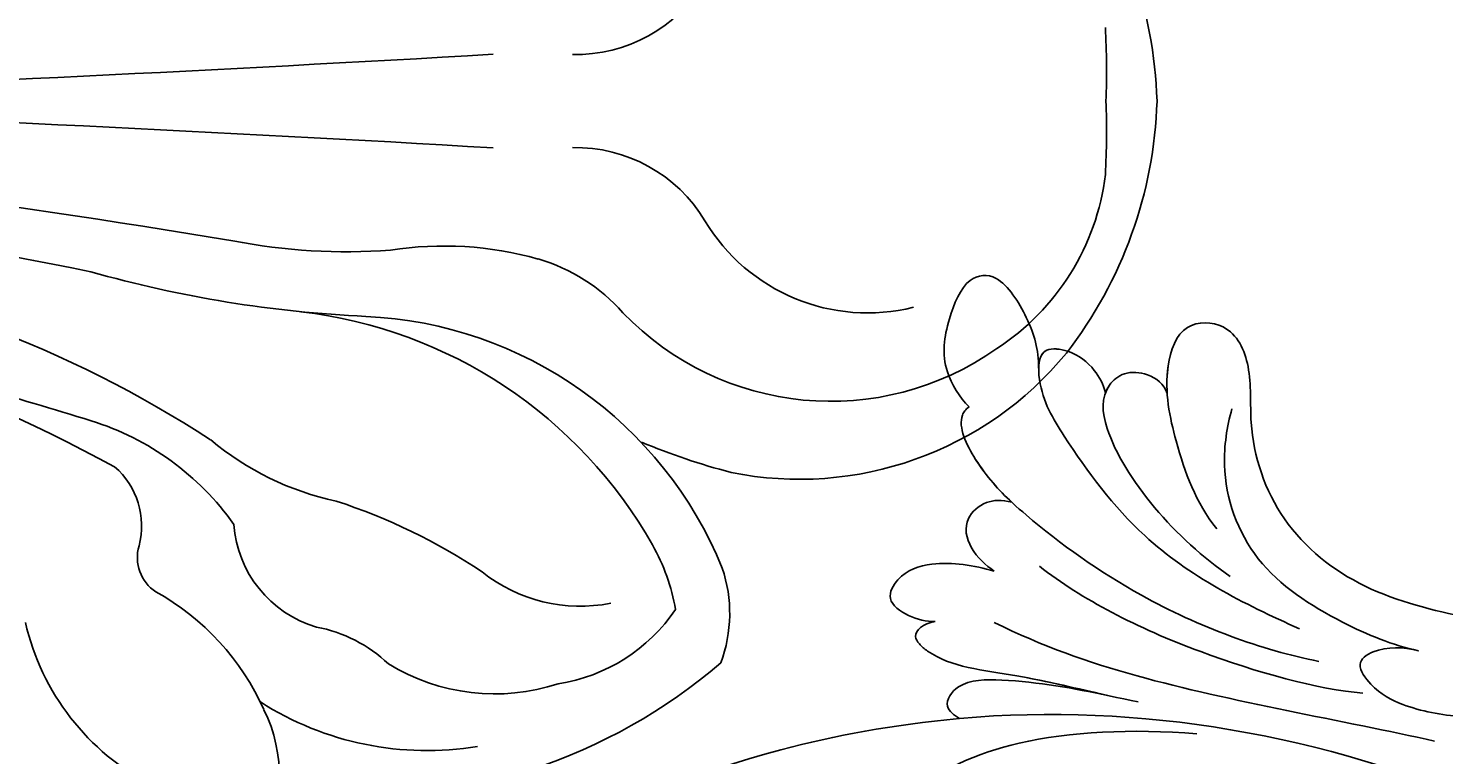
# Model space of a CAD drawing. Units: millimetres. Extents: x 4039 to 14959, y -3894 to -924.
# Drawn here: x 6596 to 6665, y -2412 to -2376 of the extents above; entities that cross this region are included whole.
import ezdxf

# ---------------------------------------------------------------- set-up
doc = ezdxf.new("R2010")
doc.units = ezdxf.units.MM
doc.layers.add('H-08.木作(細線)', color=8, linetype='Continuous')
doc.layers.add('logo', color=8, linetype='Continuous', plot=False)

# ---------------------------------------------------------------- blocks, each defined once
blk = doc.blocks.new('GPR-1891-140')
at = {"layer": 'H-08.木作(細線)'}
for radius in [708, 697.086, 684.424, 638.749, 627]:
    blk.add_arc((0, 0), radius, 90, 180, dxfattribs=at)
blk = doc.blocks.new('GR-211001')
at = {"layer": 'H-08.木作(細線)'}
for centre, radius, start, end in [((481.777, -0.656), 21.233, 1.7716, 37.79746), ((374.214, 510.995), 511.014, 275.39411, 279.40139), ((474.501, 9.667), 7.387, 268.78545, 329.07505), ((462.327, 1.497), 38.198, 357.75369, 3.16499), ((353.04, 2011.659), 2012.793, 272.199354, 273.344308), ((481.777, 0.656), 21.233, 322.20254, 358.2284), ((462.327, -1.497), 38.198, 356.83501, 2.24631), ((353.04, -2011.659), 2012.793, 86.655692, 87.800646), ((374.214, -510.995), 511.014, 80.59861, 84.60589), ((474.501, -9.667), 7.387, 30.92495, 91.21455), ((380.535, -356.421), 355.063, 78.59755, 83.51584), ((488.713, -2.189), 11.839, 302.91058, 353.1256), ((488.817, -1.075), 9.31, 211.00609, 283.97144), ((463.283, 21.763), 29.149, 258.93429, 274.21101), ((468.046, -24.079), 16.975, 74.24415, 98.88831), ((425.572, -64.364), 56.955, 56.98197, 82.00008), ((470.228, -16.187), 8.788, 41.42676, 73.96472), ((413.16, -89.024), 80.965, 61.41499, 81.27843), ((466.86, 48.382), 58.996, 254.13349, 267.43341), ((458.393, -33.016), 22.843, 29.52681, 83.36233), ((487, -0.612), 14.105, 223.78681, 305.2717), ((463.307, -30.387), 19.853, 22.19741, 87.36949), ((368.405, -283.259), 279.973, 72.8947, 75.29017), ((485.476, -1.61), 16.928, 258.56374, 320.5903), ((446.769, -28.5), 13.434, 35.23212, 72.74677), ((465.689, -5.793), 14.121, 229.97475, 258.00458), ((490.513, 13.977), 33.255, 247.37883, 255.38146), ((449.412, -20.817), 3.812, 345.07262, 49.27346), ((453.89, -47.043), 28.833, 56.24123, 72.09545), ((463.399, -20.341), 5.672, 184.13794, 253.56188), ((455.025, -22.369), 2.013, 163.54152, 236.74204), ((469.59, -26.629), 9.953, 9.89607, 29.30248), ((475.083, -25.108), 6.969, 339.60284, 18.58563), ((474.709, -17.11), 7.652, 231.17792, 281.3962), ((447.822, -34.966), 12.503, 24.25644, 60.79836), ((472.355, -20.163), 8.496, 278.76988, 325.96096), ((459.277, -22.83), 12.065, 193.02811, 242.57614), ((460.487, -32.69), 7.032, 46.57082, 79.28512), ((458.954, -22.737), 15.804, 195.57698, 253.29764), ((463.974, -7.024), 27.054, 265.46979, 310.69673), ((470.541, -19.066), 9.99, 238.49713, 288.13405), ((452.639, -33.071), 7.336, 330.65263, 26.21874), ((467.212, -16.64), 15.195, 237.48001, 279.40465)]:
    blk.add_arc(centre, radius, start, end, dxfattribs=at)
blk = doc.blocks.new('logo')
at = {"layer": 'logo'}
h = blk.add_hatch(color=256, dxfattribs=at)
edge = h.paths.add_edge_path()
edge.add_ellipse((0, 1), major_axis=(0.323, 0.566), ratio=0.659111, start_angle=263.8576, end_angle=429.825)
edge.add_arc((0, 1), 0.399, 258.9967, 261.058)
edge.add_ellipse((0, 1), major_axis=(0.314, 0.551), ratio=0.659838, start_angle=263.243, end_angle=428.5195, ccw=False)
edge.add_arc((0, 0), 0.0433, 263.9962, 282.4455)
edge = h.paths.add_edge_path()
edge.add_ellipse((0, 1), major_axis=(0.314, 0.551), ratio=0.659838, start_angle=70.2744, end_angle=262.8394, ccw=False)
edge.add_arc((0, 1), 0.237, 245.2323, 248.2557, ccw=False)
edge.add_ellipse((0, 1), major_axis=(0.323, 0.566), ratio=0.659111, start_angle=71.1999, end_angle=263.5875)
edge.add_arc((0, 0), 0.0389, 266.4658, 288.3928, ccw=False)
edge = h.paths.add_edge_path(flags=17)
edge.add_line((0, 1), (0, 1))
edge.add_arc((0, 1), 0.399, 261.058, 296.4699, ccw=False)
edge.add_ellipse((0, 1), major_axis=(0.314, 0.551), ratio=0.659838, start_angle=68.5195, end_angle=70.2744)
edge.add_arc((0, 1), 0.237, 248.2557, 287.7329)
edge.add_arc((0, 1), 0.155, 119.2735, 139.7006)
edge.add_arc((0, 1), 0.526, 137.2638, 146.3296)
edge.add_arc((1, 0), 0.794, 150.4954, 153.1332)
edge.add_arc((0, 0), 0.799, 100.8186, 103.2077, ccw=False)
edge.add_arc((0, 1), 0.325, 138.9231, 148.8948, ccw=False)
edge.add_arc((1, 0), 0.758, 124.4657, 138.4002, ccw=False)
edge = h.paths.add_edge_path()
edge.add_arc((0, 1), 0.237, 233.3596, 245.2323)
edge.add_ellipse((0, 1), major_axis=(0.323, 0.566), ratio=0.659111, start_angle=69.825, end_angle=71.1999, ccw=False)
edge.add_arc((0, 1), 0.399, 251.1923, 258.9967, ccw=False)
h.paths.add_polyline_path([(0, 1, -0.021859), (0, 1, -0.004955), (0, 1, 0.012967), (0, 1, 0.223317), (0, 1, 0.425243), (0, 1, 0.393247), (0, 1, -0.084558), (0, 1, 0.019194), (0, 1, 0.004726), (0, 1, 0.021148), (0, 1, -0.080721), (0, 1, -0.104113), (0, 1, -0.094873), (0, 1, -0.207877), (0, 1, -0.223034), (0, 1, -0.16869)], flags=17)
h.paths.add_polyline_path([(0, 1, 0.088592), (0, 1, 0.140724), (0, 1, -0.012272), (0, 1, -0.041532), (0, 1, 0.005558), (0, 1, -0.187874)], flags=17)
h.paths.add_polyline_path([(0, 1, 0.011592), (0, 1, 0.056884), (0, 1, -0.271208), (0, 1, -0.679677), (0, 1, -0.290071), (0, 1, -0.103922), (0, 1, 0.053349), (0, 1, -0.004508), (0, 1, 0.220604), (0, 1, -0.015501), (0, 1, 0.008768), (0, 1, 0.029539), (0, 1, 1.009367)], flags=17)
h.paths.add_polyline_path([(0, 1, -0.008928), (0, 1, -0.347678), (0, 1, 0.00727), (0, 1, -0.035606), (0, 1, 0.01139), (0, 1, 0.012101), (0, 1, 0.461639)], flags=17)
h.paths.add_polyline_path([(0, 1, 0.433181), (0, 1, 0.04486), (0, 1, -0.026783), (0, 1, -0.142026), (0, 1, -0.307429), (0, 1, -0.953401), (0, 1, 0.069613), (0, 1, 0.042891), (0, 1, -0.067719), (0, 1, 0.893379)], flags=17)
h.paths.add_polyline_path([(0, 1, -0.009243), (0, 1, -0.026651), (0, 1, 0.013684), (0, 1, 0.174326), (0, 1, 0.391287), (0, 1, 0.210555), (0, 1), (0, 1, 0.001326), (0, 1, -0.005065), (0, 1, -0.027528), (0, 1, -0.195292), (0, 1, -0.659298)], flags=17)
h.paths.add_polyline_path([(0, 1, 0.023127), (0, 1, 0.184672), (0, 1, 0.098355), (0, 1, -0.009788), (0, 1, -0.240413)], flags=17)
h.paths.add_polyline_path([(0, 1, -0.002039), (0, 1, 0.07599), (0, 1, 0.108431), (0, 1, -0.004552), (0, 1, -0.028332), (0, 1, -0.123708)], flags=17)
h.paths.add_polyline_path([(0, 1, -0.55173), (0, 1, -0.18979), (0, 1, -0.013881), (0, 1, 0.011039), (0, 1, 0.022162), (0, 1, -0.010966), (0, 1, -0.001761), (0, 1, 0.034744), (0, 1, 0.086103), (0, 1, 0.506659), (0, 1, 0.355205), (0, 1, 0.093422), (0, 1, 0.017263), (0, 1, -0.31391)], flags=17)
h.paths.add_polyline_path([(0, 1, -0.009702), (0, 1, -0.004936), (0, 1, -0.035369), (0, 1, -0.002587), (0, 1, 0.014405), (0, 1, -0.020509)], flags=17)
h.paths.add_polyline_path([(0, 1, -0.007857), (0, 1, 0.009702), (0, 1, 0.020509), (0, 1, 0.000681), (0, 1, -0.002588), (0, 0, -0.013713), (0, 1, -0.01198)], flags=17)
h.paths.add_polyline_path([(0, 0, -0.036579), (0, 1, 0.01198), (0, 1, 0.013411), (0, 0, 0.001089), (0, 0, 0.015933), (0, 0, -0.190203), (0, 0, -0.266161), (0, 0, -0.207317), (0, 0, -0.064593), (0, 0, -0.001017), (0, 1, -0.000681), (0, 1, 0.152538), (0, 0, 0.230241), (0, 0, 0.234095), (0, 0, 0.172717), (0, 0, 0.028132), (0, 0, -0.014352), (0, 0, 0.062016), (0, 0, 0.349487), (0, 0, 0.392407), (0, 1, 0.130108), (0, 1, 0.001865), (0, 1, -0.054721), (0, 1, 0.014593), (0, 1, 0.007857), (0, 1, -0.01108), (0, 1, -0.100678), (0, 1, -0.349203), (0, 1, -0.402437), (0, 0, -0.009974), (0, 0, 0.613372), (0, 0, 0.175713), (0, 0, -0.002484), (0, 0, -0.463644), (0, 0, -0.513768), (0, 0, -0.075052), (0, 0, 0.007944)], flags=17)
h.paths.add_polyline_path([(0, 0, -0.062016), (0, 0, -0.007786), (0, 0, 0.027572), (0, 0, 0.0582), (0, 0, 0.26466), (0, 0, 0.315327), (0, 0, -0.025867), (0, 0, -0.380363), (0, 0, -0.153954), (0, 0, -0.090831)], flags=17)
h.paths.add_polyline_path([(0, 0, 0.336432), (0, 0, 0.025867), (0, 0, 0.026394), (0, 0, -0.025927), (0, 0, -0.173285), (0, 0, -0.685315), (0, 0, -0.491027), (0, 0, -0.040547), (0, 0, 0.025927), (0, 0, 0.139653), (0, 0, 1.004843)], flags=17)
h.paths.add_polyline_path([(0, 1, 0.143839), (0, 1, 0.069213), (0, 1, -0.088592), (0, 1, 0.404636)], flags=17)
h.paths.add_polyline_path([(0, 1, -0.01627), (0, 1, -0.069213), (0, 1, 0.037626), (0, 1, -0.082213), (0, 1, 0.004306), (0, 1, 0.008989), (0, 1, -0.006474), (0, 1, -0.136946), (0, 1, 0.054668)], flags=17)
for points in [[(0, 1, 0.019194), (0, 1, 0.004726), (0, 1, -0.044587), (0, 1, -0.07623), (0, 1, -0.235864), (0, 1, -0.450297), (0, 1, -0.16869), (0, 1, -0.021859), (0, 1, -0.004955), (0, 1, 0.012967), (0, 1, 0.223317), (0, 1, 0.425243), (0, 1, 0.393247), (0, 1, -0.084558)], [(0, 1, -0.206522), (0, 1, 0.207877), (0, 1, 0.024305), (0, 1, -0.043373)], [(0, 1, -0.011039), (0, 1, -0.017263), (0, 1, 0.004552), (0, 1, 0.002587), (0, 1, 0.035369)]]:
    blk.add_hatch(color=256, dxfattribs=at).paths.add_polyline_path(points)
h = blk.add_hatch(color=256, dxfattribs=at)
h.paths.add_polyline_path([(0, 1, 0.041532), (0, 1, 0.012272), (0, 1, 0.004508), (0, 1, -0.053349), (0, 1, -0.056884), (0, 1, 0.008928)])
h.paths.add_polyline_path([(0, 1, -0.008989), (0, 1, 0.010425), (0, 1, 0.004955), (0, 1, -0.019194)])
h.paths.add_polyline_path([(0, 1, 0.136946), (0, 1, -0.008768), (0, 1, 0.015501)])
h.paths.add_polyline_path([(0, 1, 0.026783), (0, 1, 0.026651), (0, 1, -0.023127), (0, 1, -0.042891)])
h.paths.add_polyline_path([(0, 1, -0.01139), (0, 1, -0.098355), (0, 1, 0.027528), (0, 1, 0.005065), (0, 1, 0.002039)])
h = blk.add_hatch(color=256, dxfattribs=at)
edge = h.paths.add_edge_path()
edge.add_ellipse((0, 1), major_axis=(0.314, 0.551), ratio=0.659838, start_angle=68.5195, end_angle=70.2744, ccw=False)
edge.add_arc((0, 1), 0.399, 258.9967, 261.058, ccw=False)
edge.add_ellipse((0, 1), major_axis=(0.323, 0.566), ratio=0.659111, start_angle=69.825, end_angle=71.1999)
edge.add_arc((0, 1), 0.237, 245.2323, 248.2557)
blk.add_line((0, 1), (0, 1), dxfattribs=at)
blk.add_line((0, 1), (0, 1), dxfattribs=at)
at = {"layer": 'logo', "lineweight": 0}
blk.add_line((0, 1), (0, 1), dxfattribs=at)
blk.add_line((0, 1), (0, 1), dxfattribs=at)
at = {"layer": 'logo'}
for points in [[(0, 1, 0.200172), (0, 1, -0.066965)], [(0, 1, 0.002733), (0, 1)], [(0, 1, 0.060876), (0, 1, 0.137716), (0, 1, -0.393247), (0, 1, 79.578459)], [(0, 1, -0.425243), (0, 1, -0.223317), (0, 1, -0.027703), (0, 1, 0.082213), (0, 1, -0.037626), (0, 1, -0.143839), (0, 1, -0.872775)], [(0, 1, 0.089367), (0, 1, 0.028397)], [(0, 1, 0.039578), (0, 1, 0.021193), (0, 1, 0.700396)], [(0, 1, 0.021148), (0, 1, 0.658186)], [(0, 1, -0.434531), (0, 1, -0.16869), (0, 1, 0.909183)], [(0, 1, -0.056349), (0, 1, 0.070229), (0, 1, 0.769245)], [(0, 1, -0.105013), (0, 1, 0.404636), (0, 1, 1.743742)], [(0, 1, 0.216717), (0, 1, 0.638327)], [(0, 1, -0.329321), (0, 1, -0.679677), (0, 1, 0.415871)], [(0, 1, -0.290071), (0, 1, -0.539799), (0, 1, 0.00727), (0, 1, -1.51475)], [(0, 1, 0.187874), (0, 1, 0.783226)], [(0, 1, -0.026083), (0, 1, -1.009367), (0, 1, 0.624773)], [(0, 1, -0.416943), (0, 1, 0.828532)], [(0, 1, -0.513007), (0, 1, -1.702754)], [(0, 1, -0.015466), (0, 1, 0.608014)], [(0, 1, -0.338614), (0, 1, -0.659298), (0, 1, -0.100316), (0, 1, 0.893379), (0, 1, 0.433181), (0, 1, 0.289299), (0, 1, 0.081086), (0, 1, -0.684784)], [(0, 1, -0.210555), (0, 1, -0.391287), (0, 1, -0.174326), (0, 1, -0.110406), (0, 1, 0.953401), (0, 1)], [(0, 1, 0.307429), (0, 1, 0.446432), (0, 1, 0.145269), (0, 1, -0.214979)], [(0, 1, 0.059536), (0, 1, 0.18979), (0, 1, 0.55173), (0, 1, 0.38162), (0, 0, -0.007944), (0, 0, -0.007944)], [(0, 0, -0.035926), (0, 0, -0.172717), (0, 0, -0.234095), (0, 0, -0.230241), (0, 0, -0.17359), (0, 1)], [(0, 1, 0.111049), (0, 1, 0.147976), (0, 1, 0.393525)], [(0, 1, 0.086103), (0, 1, 0.506659), (0, 1, 0.355205), (0, 1, 0.113269), (0, 1, 0.583131)], [(0, 1, 0.016972), (0, 0, -0.190203), (0, 0, -0.266161), (0, 0, -0.290937), (0, 1, 0.211969)], [(0, 1, -0.035274), (0, 1, -0.003626), (0, 1, 0.389489)], [(0, 1, -0.130108), (0, 1, -0.392407), (0, 0, -0.420619), (0, 0, -0.420619)], [(0, 1, -0.023063), (0, 1, -0.100678), (0, 1, -0.349203), (0, 1, -0.402437), (0, 0, -0.247136)], [(0, 0, -0.175713), (0, 0, -0.613372), (0, 0)], [(0, 1, 0.241802), (0, 1, 0.575938)], [(0, 0, 0.009974), (0, 0, 0.009974)], [(0, 0, 0.090831), (0, 0, 0.169704), (0, 0)], [(0, 0, 0.513768), (0, 0, 0.463644), (0, 0, 0.463644)], [(0, 0, -0.075052), (0, 0)], [(0, 0, -0.166662), (0, 0, -0.70739)]]:
    blk.add_lwpolyline(points, format="xyb", dxfattribs=at)
at = {"layer": 'logo', "lineweight": 0}
for centre, radius, start, end in [((0, 1), 0.0345, 330.444, 85.9913), ((0, 1), 0.227, 292.2367, 335.222), ((0, 1), 0.581, 283.4362, 286.6173), ((0, 1), 0.187, 179.5483, 182.0782), ((0, 1), 0.256, 281.5539, 286.6322), ((0, 0), 0.406, 108.6958, 111.2089), ((3, -4), 5.41, 114.0704, 114.474), ((0, 1), 0.256, 299.1609, 307.1205), ((0, 1), 0.262, 310.2009, 329.8856), ((0, 1), 0.0613, 327.2799, 74.7579), ((0, 1), 0.137, 82.2276, 160.4489), ((0, 1), 0.581, 279.4802, 283.4362), ((0, 1), 0.187, 109.838, 179.5483), ((0, 1), 0.136, 244.3758, 335.626), ((0, 1), 0.0627, 337.3085, 63.01), ((0, 0), 0.103, 81.5328, 111.1847), ((3, -4), 5.41, 113.6429, 114.0704), ((0, 1), 0.256, 286.6322, 299.1609), ((0, 0), 0.406, 111.2089, 114.5532), ((0, 1), 0.187, 183.2094, 185.01), ((0, 0), 0.577, 112.9982, 115.5374), ((0, 0), 0.29, 94.0374, 117.0335), ((0, 1), 0.0267, 8.5098, 85.5073), ((0, 1), 0.111, 267.175, 354.8617), ((0, 0), 0.0251, 327.1994, 93.2945), ((0, 0), 0.0241, 86.756, 126.6195), ((-1, 0), 1.36, 4.2266, 4.7959), ((-1, 0), 1.36, 3.6768, 5.4974), ((0, 1), 0.187, 185.01, 193.3895), ((0, 0), 0.577, 115.5374, 118.2829), ((0, 0), 0.281, 122.374, 125.4474), ((0, 0), 0.273, 124.9761, 186.879), ((0, 0), 0.545, 7.5429, 8.1488), ((1, 1), 0.32, 186.7897, 186.9458), ((0, 0), 0.329, 122.0966, 156.7882), ((0, 2), 0.875, 285.3109, 288.8633), ((0, 0), 0.462, 102.2567, 104.2662), ((0, 1), 0.131, 121.8036, 128.5716), ((0, 1), 0.101, 147.8295, 328.8978), ((-1, 1), 0.874, 336.959, 339.6154), ((0, 1), 0.114, 23.2852, 36.3079), ((0, 1), 0.116, 281.7653, 342.4614), ((0, 1), 0.0664, 143.3048, 280.117), ((0, 1), 0.11, 60.1861, 124.8898), ((0, 1), 0.114, 36.3079, 60.04), ((0, 1), 0.116, 342.4614, 354.6764), ((0, 1), 0.286, 163.3678, 164.401), ((0, 1), 0.131, 40.8505, 90.6121), ((0, 1), 0.13, 31.6961, 41.2089), ((0, 1), 0.131, 38.0381, 40.8505), ((0, 1), 0.286, 163.3678, 164.401), ((0, 1), 0.116, 342.4614, 354.6764), ((0, 1), 0.114, 23.2852, 36.3079), ((-1, 1), 0.874, 339.6154, 341.6615), ((-1, 1), 0.874, 339.6154, 341.6615), ((0, 1), 0.114, 306.5995, 23.2852), ((2, -3), 4.02, 115.8994, 117.5656), ((0, 1), 0.0383, 297.535, 305.6919), ((0, 1), 0.211, 240.9381, 243.5484), ((-1, 2), 1.97, 292.2914, 295.0645), ((0, 1), 0.13, 292.5765, 31.6961), ((-1, 2), 1.97, 291.8241, 292.2914), ((0, 1), 0.155, 239.2194, 256.6015), ((0, 1), 0.321, 258.87, 283.6239), ((1, 1), 0.32, 182.4453, 183.4886), ((0, 1), 0.581, 272.9888, 279.4802), ((0, 1), 0.211, 243.5484, 271.7569), ((0, 0), 0.406, 114.5532, 116.7766), ((0, 1), 0.187, 182.0782, 183.2094), ((0, 1), 0.256, 273.4512, 281.5539), ((0, 1), 0.321, 283.6239, 284.2167), ((1, 1), 0.32, 183.4886, 186.7897), ((0, 0), 0.329, 117.3968, 122.0966), ((0, 1), 0.0622, 70.679, 164.3644), ((0, 1), 0.064, 167.0919, 177.3661), ((0, 0), 0.117, 96.281, 102.4178), ((0, 1), 0.0419, 133.7672, 166.1009), ((0, 1), 0.0367, 83.4964, 151.8522), ((0, 1), 0.0217, 251.3968, 65.9306), ((0, 0), 0.117, 80.3525, 96.281), ((0, 1), 0.0419, 166.1009, 175.9249), ((0, 0), 0.123, 80.8228, 96.3193), ((0, 1), 0.0353, 243.9263, 51.0341), ((0, 0), 0.123, 96.3193, 101.6186), ((0, 1), 0.064, 183.4727, 225.325), ((0, 1), 0.0383, 275.0659, 297.535), ((0, 1), 0.211, 238.695, 240.9381), ((0, 1), 0.0419, 175.9249, 229.9973), ((0, 0), 0.117, 96.281, 102.4178), ((0, 1), 0.064, 177.3661, 183.4727), ((0, 0), 0.123, 96.3193, 101.6186), ((0, 1), 0.0419, 166.1009, 175.9249), ((0, 1), 0.064, 177.3661, 183.4727), ((0, 0), 0.117, 102.4178, 105.5537), ((0, 1), 0.0386, 98.6046, 138.1597), ((0, 1), 0.027, 151.6425, 237.1215), ((0, 1), 0.0459, 234.5859, 282.1467), ((-1, 2), 1.97, 291.5203, 291.8241), ((0, 1), 0.155, 238.0585, 239.2194), ((0, 1), 0.064, 225.325, 231.6324), ((0, 1), 0.0383, 230.8646, 275.0659), ((0, 1), 0.0177, 105.7526, 239.3398), ((0, 0), 0.123, 101.6186, 103.7368), ((0, 1), 0.226, 95.6485, 115.8995), ((0, 1), 0.286, 131.3266, 163.3678), ((0, 1), 0.131, 38.0381, 40.8505), ((0, 1), 0.13, 31.6961, 41.2089), ((-1, 1), 0.874, 341.6615, 342.9354), ((0, 1), 0.291, 117.4328, 159.9943), ((0, 1), 0.101, 81.2439, 113.9848), ((0, 1), 0.286, 115.4894, 131.3266), ((0, 1), 0.226, 95.6485, 115.8995), ((0, 1), 0.0392, 258.5502, 346.6702), ((0, 1), 0.226, 115.8995, 119.6279), ((0, 1), 0.286, 115.4894, 131.3266), ((1, 0), 0.935, 112.6486, 121.2678), ((0, 1), 0.618, 283.2744, 302.0739), ((0, 0), 0.799, 99.8317, 100.8186), ((0, 1), 0.325, 148.8948, 150.9548), ((0, 0), 0.462, 104.2662, 105.7498), ((0, 1), 0.131, 90.6121, 121.8036), ((0, 2), 0.875, 288.8633, 301.3798), ((0, 0), 0.799, 100.8186, 103.2077), ((1, 0), 0.794, 153.1332, 154.2687), ((0, 0), 0.462, 105.7498, 110.1482), ((0, 1), 0.325, 148.8948, 150.9548), ((0, 0), 0.462, 105.7498, 110.1482), ((1, 0), 0.794, 154.2687, 155.3518), ((-1, 1), 0.5, 339.9296, 350.1414), ((0, 1), 0.225, 324.2142, 341.6511), ((0, 1), 0.111, 272.2715, 325.3573), ((0, 1), 0.0336, 149.7688, 246.7364), ((0, 1), 0.292, 119.8523, 158.1526), ((0, 0), 0.462, 110.1482, 115.1572), ((1, 0), 0.794, 153.1332, 154.2687), ((0, 0), 0.799, 103.2077, 106.1792), ((0, 1), 0.28, 114.7362, 165.0904), ((0, 1), 0.0374, 171.8348, 263.9838), ((0, 1), 0.146, 267.5844, 353.4527), ((0, 1), 0.325, 150.9548, 170.2881), ((1, 0), 0.758, 124.4657, 138.4002), ((0, 1), 0.399, 251.1923, 296.4699), ((0, 1), 0.155, 119.2735, 139.7006), ((0, 1), 0.526, 137.2638, 146.3296), ((1, 0), 0.794, 150.4954, 153.1332), ((0, 0), 0.799, 100.8186, 103.2077), ((0, 1), 0.325, 138.9231, 148.8948), ((0, 0), 0.113, 165.2767, 167.5624), ((0, 0), 0.0148, 48.9877, 148.4858), ((0, 0), 0.016, 301.3037, 50.0743), ((0, 1), 0.0724, 235.2903, 252.4587), ((0, 0), 0.166, 155.203, 207.0666), ((1, 0), 0.32, 175.9493, 185.5558), ((0, 1), 0.136, 244.3758, 258.5706), ((1, 0), 0.32, 175.9493, 185.5558), ((0, 0), 0.038, 179.2922, 192.6156), ((0, 0), 0.142, 192.9154, 252.2115), ((0, 0), 0.106, 252.0283, 322.0343), ((0, 0), 0.104, 219.3152, 312.3495), ((0, 0), 0.143, 189.1555, 227.6818), ((0, 0), 0.0389, 177.6916, 252.0699), ((0, 0), 0.0248, 345.864, 166.4176), ((0, 0), 0.0433, 213.0653, 252.3889), ((0, 0), 0.0192, 85.2505, 222.9442), ((0, 0), 0.0263, 331.2506, 75.8597), ((0, 0), 0.0917, 317.7365, 327.0242), ((0, 0), 0.0433, 252.3889, 295.424), ((0, 0), 0.0389, 252.0699, 306.6919)]:
    blk.add_arc(centre, radius, start, end, dxfattribs=at)
at = {"layer": 'logo'}
for major_axis, ratio in [((0.314, 0.551), 0.659838), ((0.323, 0.566), 0.659111)]:
    blk.add_ellipse((0, 1), major_axis=major_axis, ratio=ratio, dxfattribs=at)
at = {"layer": 'logo', "insert": (0, 0), "char_height": 0.0564, "width": 0.764, "attachment_point": 1}
blk.add_mtext('{\\fVerdana|b0|i1|c0|p34;GOODWARE}', dxfattribs=at)
blk = doc.blocks.new('SE-21042L-d')
at = {"layer": 'H-08.木作(細線)'}
for points, knots in [([(17.634, 51.907), (17.062, 55.227), (14.225, 66.249), (3.944, 82.187), (-15.311, 94.351), (-24.25, 92.095), (-29.212, 86.783), (-30.291, 79.379), (-28.395, 75.54), (-27.203, 74.549)], [0.1085621, 0.1085621, 0.1085621, 0.1085621, 0.128565, 0.1908614, 0.2361639, 0.2570086, 0.2745451, 0.290192, 0.3024095, 0.3024095, 0.3024095, 0.3024095]), ([(17.723, 40.251), (17.751, 43.463), (17.055, 49.067), (14.886, 52.97), (12.053, 56.715), (12.774, 57.212), (13.073, 57.159)], [0, 0, 0, 0, 0.02061587, 0.03812943, 0.04246536, 0.04371489, 0.04371489, 0.04371489, 0.04371489]), ([(17.723, 40.251), (17.751, 43.463), (17.055, 49.067), (14.886, 52.97), (12.053, 56.715), (12.774, 57.212), (13.073, 57.159)], [0, 0, 0, 0, 0.02061587, 0.03812943, 0.04246536, 0.04371489, 0.04371489, 0.04371489, 0.04371489]), ([(22.277, 53.448), (22.248, 53.873), (22.359, 54.713), (23.121, 55.989), (24.565, 55.346), (25.345, 53.455), (25.168, 51.751), (24.948, 50.733)], [0, 0, 0, 0, 0.00320396, 0.00613894, 0.00861343, 0.01308375, 0.02041375, 0.02041375, 0.02041375, 0.02041375]), ([(22.277, 53.448), (22.248, 53.873), (22.359, 54.713), (23.121, 55.989), (24.565, 55.346), (25.345, 53.455), (25.168, 51.751), (24.948, 50.733)], [0, 0, 0, 0, 0.00320396, 0.00613894, 0.00861343, 0.01308375, 0.02041375, 0.02041375, 0.02041375, 0.02041375]), ([(22.277, 53.448), (22.248, 53.873), (22.359, 54.713), (23.121, 55.989), (24.565, 55.346), (25.345, 53.455), (25.168, 51.751), (24.948, 50.733)], [0, 0, 0, 0, 0.00320396, 0.00613894, 0.00861343, 0.01308375, 0.02041375, 0.02041375, 0.02041375, 0.02041375]), ([(19.075, 43.229), (19.299, 45.095), (20.073, 49.108), (20.093, 52.708), (21.103, 54.152), (21.62, 54.529), (22.146, 54.052), (22.277, 53.448)], [0, 0, 0, 0, 0.01372542, 0.02536337, 0.02685485, 0.0281968, 0.03119087, 0.03119087, 0.03119087, 0.03119087]), ([(19.283, 44.747), (19.503, 46.219), (20.076, 49.589), (20.093, 52.708), (21.103, 54.152), (21.62, 54.529), (22.146, 54.052), (22.277, 53.448)], [0.00359034, 0.00359034, 0.00359034, 0.00359034, 0.01372542, 0.02536337, 0.02685485, 0.0281968, 0.03119087, 0.03119087, 0.03119087, 0.03119087]), ([(19.283, 44.747), (19.503, 46.219), (20.076, 49.589), (20.093, 52.708), (21.103, 54.152), (21.62, 54.529), (22.146, 54.052), (22.277, 53.448)], [0.00359034, 0.00359034, 0.00359034, 0.00359034, 0.01372542, 0.02536337, 0.02685485, 0.0281968, 0.03119087, 0.03119087, 0.03119087, 0.03119087]), ([(35.034, 49.289), (35.945, 49.357), (37.306, 49.841), (39.583, 51.509), (39.275, 53.224), (36.857, 53.98), (34.854, 54.132), (33.331, 53.057), (32.902, 52.555)], [0, 0, 0, 0, 0.00585372, 0.01112297, 0.01504946, 0.02030636, 0.02686837, 0.03128241, 0.03128241, 0.03128241, 0.03128241]), ([(35.034, 49.289), (35.945, 49.357), (37.306, 49.841), (39.583, 51.509), (39.275, 53.224), (36.857, 53.98), (34.854, 54.132), (33.331, 53.057), (32.902, 52.555)], [0, 0, 0, 0, 0.00585372, 0.01112297, 0.01504946, 0.02030636, 0.02686837, 0.03128241, 0.03128241, 0.03128241, 0.03128241]), ([(35.034, 49.289), (35.945, 49.357), (37.306, 49.841), (39.583, 51.509), (39.275, 53.224), (36.857, 53.98), (34.854, 54.132), (33.331, 53.057), (32.902, 52.555)], [0, 0, 0, 0, 0.00585372, 0.01112297, 0.01504946, 0.02030636, 0.02686837, 0.03128241, 0.03128241, 0.03128241, 0.03128241]), ([(32.902, 52.555), (32.763, 52.72), (32.062, 53.141), (29.687, 51.773), (27.155, 48.657), (23.627, 42.868), (22.036, 37.357), (21.7, 34.55)], [0, 0, 0, 0, 0.00133531, 0.00664522, 0.01533269, 0.03162078, 0.05388225, 0.05388225, 0.05388225, 0.05388225]), ([(32.902, 52.555), (32.763, 52.72), (32.062, 53.141), (29.687, 51.773), (27.155, 48.657), (23.627, 42.868), (22.036, 37.357), (21.7, 34.55)], [0, 0, 0, 0, 0.00133531, 0.00664522, 0.01533269, 0.03162078, 0.05388225, 0.05388225, 0.05388225, 0.05388225]), ([(32.902, 52.555), (32.763, 52.72), (32.062, 53.141), (30.042, 51.978), (28.927, 50.8), (28.384, 50.123)], [0, 0, 0, 0, 0.00133531, 0.00664522, 0.01303814, 0.01303814, 0.01303814, 0.01303814]), ([(19.283, 44.747), (19.502, 46.407), (19.787, 48.976), (19.535, 52.051), (18.211, 52.811), (17.773, 52.21), (17.634, 51.907)], [0, 0, 0, 0, 4.879592, 7.005223, 8.393813, 9.38232, 9.38232, 9.38232, 9.38232]), ([(19.283, 44.747), (19.502, 46.407), (19.787, 48.976), (19.535, 52.051), (18.211, 52.811), (17.773, 52.21), (17.634, 51.907)], [0, 0, 0, 0, 4.879592, 7.005223, 8.393813, 9.38232, 9.38232, 9.38232, 9.38232]), ([(19.283, 44.747), (19.502, 46.407), (19.787, 48.976), (19.535, 52.051), (18.211, 52.811), (17.773, 52.21), (17.634, 51.907)], [0, 0, 0, 0, 4.879592, 7.005223, 8.393813, 9.38232, 9.38232, 9.38232, 9.38232]), ([(24.948, 50.733), (25.204, 51.168), (25.964, 52.117), (27.374, 52.459), (28.396, 51.436), (28.476, 50.631), (28.384, 50.123)], [0, 0, 0, 0, 0.00353019, 0.00722507, 0.01007929, 0.01273127, 0.01273127, 0.01273127, 0.01273127]), ([(24.948, 50.733), (25.204, 51.168), (25.964, 52.117), (27.374, 52.459), (28.396, 51.436), (28.476, 50.631), (28.384, 50.123)], [0, 0, 0, 0, 0.00353019, 0.00722507, 0.01007929, 0.01273127, 0.01273127, 0.01273127, 0.01273127]), ([(24.948, 50.733), (25.204, 51.168), (25.964, 52.117), (27.374, 52.459), (28.396, 51.436), (28.476, 50.631), (28.384, 50.123)], [0, 0, 0, 0, 0.00353019, 0.00722507, 0.01007929, 0.01273127, 0.01273127, 0.01273127, 0.01273127]), ([(12.466, 19.008), (13.509, 21.056), (17.943, 31.903), (19.044, 43.145), (17.634, 51.907)], [0.02666238, 0.02666238, 0.02666238, 0.02666238, 0.04239869, 0.10705039, 0.10705039, 0.10705039, 0.10705039]), ([(22.444, 50.551), (21.449, 48.095), (19.705, 41.768), (18.884, 33.117), (18.214, 28.602)], [0, 0, 0, 0, 0.01884024, 0.05381316, 0.05381316, 0.05381316, 0.05381316]), ([(34.075, 45.936), (34.474, 46.059), (35.282, 46.589), (36.01, 47.616), (36.118, 49.388), (33.829, 49.273), (30.94, 47.225), (26.214, 43.149), (24.243, 38.432), (23.227, 35.614)], [0, 0, 0, 0, 0.00291283, 0.00672482, 0.00910003, 0.01296035, 0.02016481, 0.03505577, 0.05613862, 0.05613862, 0.05613862, 0.05613862]), ([(34.075, 45.936), (34.474, 46.059), (35.282, 46.589), (36.01, 47.616), (36.105, 49.173), (35.429, 49.311), (35.034, 49.289)], [0, 0, 0, 0, 0.00291283, 0.00672482, 0.00910003, 0.01173979, 0.01173979, 0.01173979, 0.01173979]), ([(34.075, 45.936), (34.474, 46.059), (35.282, 46.589), (36.01, 47.616), (36.105, 49.173), (35.429, 49.311), (35.034, 49.289)], [0, 0, 0, 0, 0.00291283, 0.00672482, 0.00910003, 0.01173979, 0.01173979, 0.01173979, 0.01173979]), ([(20.308, 32.287), (20.315, 34.447), (21.682, 41.233), (23.873, 46.322), (25.354, 48.548)], [0, 0, 0, 0, 0.01884651, 0.04077103, 0.04077103, 0.04077103, 0.04077103]), ([(34.26, 42.915), (34.699, 43.103), (35.211, 43.826), (35.195, 45.132), (34.093, 46.207), (30.832, 45.634), (27.131, 41.955), (25.541, 39.176)], [0, 0, 0, 0, 0.00324828, 0.00597532, 0.00850638, 0.01512914, 0.03594072, 0.03594072, 0.03594072, 0.03594072]), ([(34.26, 42.915), (34.699, 43.103), (35.211, 43.826), (35.195, 45.132), (34.587, 45.725), (34.207, 45.896), (34.075, 45.936)], [0, 0, 0, 0, 0.003248275, 0.005975322, 0.008506375, 0.009801484, 0.009801484, 0.009801484, 0.009801484]), ([(34.26, 42.915), (34.699, 43.103), (35.211, 43.826), (35.195, 45.132), (34.587, 45.725), (34.207, 45.896), (34.075, 45.936)], [0, 0, 0, 0, 0.003248275, 0.005975322, 0.008506375, 0.009801484, 0.009801484, 0.009801484, 0.009801484]), ([(20.642, 11.315), (20.942, 12.109), (23.187, 18.447), (23.793, 23.871), (25.15, 32.622), (28.139, 37.057), (32.355, 38.852), (35.794, 38.807), (37.976, 40.002), (37.859, 42.514), (35.01, 43.267), (31.412, 42.213), (29.047, 41.133), (27.813, 40.01)], [0.0310169, 0.0310169, 0.0310169, 0.0310169, 0.0362683, 0.0738369, 0.0867368, 0.099201, 0.111101, 0.1175595, 0.1233379, 0.1276469, 0.1326149, 0.1411116, 0.1528727, 0.1528727, 0.1528727, 0.1528727]), ([(20.642, 11.315), (20.942, 12.109), (23.187, 18.447), (23.793, 23.871), (25.15, 32.622), (28.139, 37.057), (32.355, 38.852), (35.794, 38.807), (37.976, 40.002), (37.859, 42.514), (35.891, 43.034), (34.697, 42.975), (34.26, 42.915)], [0.0310169, 0.0310169, 0.0310169, 0.0310169, 0.0362683, 0.0738369, 0.0867368, 0.099201, 0.111101, 0.1175595, 0.1233379, 0.1276469, 0.1326149, 0.1356148, 0.1356148, 0.1356148, 0.1356148]), ([(20.642, 11.315), (20.942, 12.109), (23.187, 18.447), (23.793, 23.871), (25.15, 32.622), (28.139, 37.057), (32.355, 38.852), (35.794, 38.807), (37.976, 40.002), (37.859, 42.514), (35.891, 43.034), (34.697, 42.975), (34.26, 42.915)], [0.0310169, 0.0310169, 0.0310169, 0.0310169, 0.0362683, 0.0738369, 0.0867368, 0.099201, 0.111101, 0.1175595, 0.1233379, 0.1276469, 0.1326149, 0.1356148, 0.1356148, 0.1356148, 0.1356148]), ([(22.576, 29.717), (22.744, 30.988), (23.713, 33.9), (26.091, 38.271), (30.225, 40.08), (32.837, 39.878), (33.74, 39.694)], [0, 0, 0, 0, 0.00950874, 0.02165114, 0.03348637, 0.04019269, 0.04019269, 0.04019269, 0.04019269]), ([(22.576, 29.717), (22.744, 30.988), (23.713, 33.9), (26.091, 38.271), (30.225, 40.08), (32.837, 39.878), (33.74, 39.694)], [0, 0, 0, 0, 0.00950874, 0.02165114, 0.03348637, 0.04019269, 0.04019269, 0.04019269, 0.04019269]), ([(19.607, 25.468), (19.559, 26.097), (19.436, 27.699), (19.691, 30), (20.438, 31.721), (21.748, 32.805), (22.663, 31.658), (22.706, 30.46), (22.576, 29.717)], [0, 0, 0, 0, 0.00453336, 0.01154445, 0.01592453, 0.0184768, 0.02102228, 0.02620108, 0.02620108, 0.02620108, 0.02620108]), ([(19.607, 25.468), (19.559, 26.097), (19.436, 27.699), (19.691, 30), (20.438, 31.721), (21.748, 32.805), (22.663, 31.658), (22.706, 30.46), (22.576, 29.717)], [0, 0, 0, 0, 0.00453336, 0.01154445, 0.01592453, 0.0184768, 0.02102228, 0.02620108, 0.02620108, 0.02620108, 0.02620108])]:
    blk.add_open_spline(points, degree=3, knots=knots, dxfattribs=at)
at = {"layer": 'H-08.木作(細線)', "xscale": 0.002, "yscale": 0.002, "zscale": 0.002}
blk.add_blockref('logo', (38.624, 53.305), dxfattribs=at)

msp = doc.modelspace()

# ---------------------------------------------------------------- block references
at = {"layer": 'H-08.木作(細線)', "color": 8}
for name, p, rotation in [('GPR-1891-140', (6147.858, -2379.487), 270), ('GPR-1891-140', (6147.858, -2379.487), 180), ('SE-21042L-d', (6691.67, -2431.101), 85.83521017166619)]:
    msp.add_blockref(name, p, dxfattribs=dict(at, rotation=rotation))
msp.add_blockref('GR-211001', (6147.858, -2379.487), dxfattribs=at)

doc.saveas('drawing.dxf')
